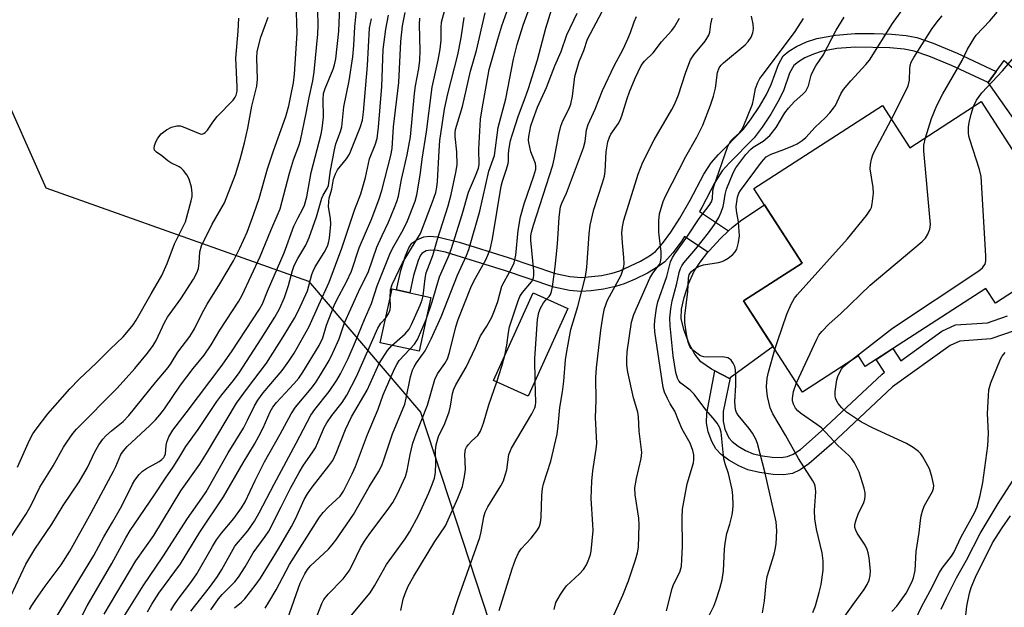
# Model space of a CAD drawing. Units: inches. Extents: x 1219766 to 1225766, y 517457 to 521458.
# Drawn here: x 1221963 to 1222205, y 518250 to 518394 of the extents above; entities that cross this region are included whole.
import ezdxf

# ---------------------------------------------------------------- set-up
doc = ezdxf.new("R2010")
doc.units = ezdxf.units.IN
doc.header["$MEASUREMENT"] = 0
for name, color, linetype in [('BLDG-Footprint', 5, 'Continuous'), ('CULTRL-Pad', 6, 'Continuous'), ('NTRL-Trees', 3, 'Continuous'), ('TRANS-Driveway', 251, 'Continuous'), ('TRANS-Non Street Sidewalk', 7, 'Continuous'), ('Undefined', 1, 'Continuous')]:
    doc.layers.add(name, color=color, linetype=linetype)

msp = doc.modelspace()

# ---------------------------------------------------------------- linework, layer by layer
at = {"layer": 'BLDG-Footprint'}
for points, elevation in [([(1222199.27, 518374.15), (1222222.89, 518337.66), (1222202.78, 518324.65), (1222200.42, 518328.29), (1222170.78, 518309.1), (1222169.09, 518311.71), (1222155.34, 518302.81), (1222140.85, 518325.19), (1222155.25, 518334.51), (1222143.41, 518352.8), (1222174.98, 518373.24), (1222181.73, 518362.8)], 293.56), ([(1222063.98, 518326.06), (1222061.09, 518312.82), (1222051.54, 518314.91), (1222054.43, 518328.14), (1222055.56, 518327.9), (1222058.81, 518327.19)], 264.04), ([(1222097.66, 518323.35), (1222087.88, 518301.81), (1222079.37, 518305.67), (1222089.14, 518327.22)], 276.07)]:
    msp.add_lwpolyline(points, close=True, dxfattribs=dict(at, elevation=elevation))
at = {"layer": 'CULTRL-Pad'}
msp.add_lwpolyline([(1222137.57, 518306.29), (1222137.39, 518306.16), (1222133.82, 518308.02), (1222132.97, 518308.46), (1222130.38, 518310.26), (1222128.88, 518312.13), (1222127.5, 518314.68), (1222126.15, 518318.16), (1222125.53, 518320.9), (1222125.59, 518323.14), (1222126.23, 518326.08), (1222127.35, 518329.41), (1222128.73, 518332.5), (1222130.16, 518334.75), (1222132.09, 518337.14), (1222132.41, 518337.53), (1222135.2, 518340.52), (1222137.16, 518342.38), (1222138.11, 518343.29), (1222140.46, 518345.09), (1222145.99, 518348.82), (1222155.25, 518334.51), (1222140.85, 518325.19), (1222148.1, 518314)], close=True, dxfattribs=at)
at = {"layer": 'NTRL-Trees'}
msp.add_polyline3d([(1221957.54, 518379.38, 0), (1221969.34, 518352.99, 0), (1222033.92, 518330.07, 0), (1222061.43, 518297.9, 0), (1222073.39, 518261.45, 0), (1222083.23, 518231.46, 0), (1222079.06, 518193.27, 0), (1222044.34, 518187.02, 0), (1222008.92, 518200.91, 0), (1221958.23, 518196.74, 0)], dxfattribs=at)
at = {"layer": 'TRANS-Driveway'}
msp.add_lwpolyline([(1222212.9, 518361.97), (1222200.96, 518378.85), (1222202.96, 518381.59), (1222204.89, 518384.23), (1222213.93, 518376.43)], dxfattribs=at)
at = {"layer": 'TRANS-Non Street Sidewalk'}
msp.add_lwpolyline([(1222202.96, 518381.59), (1222200.96, 518378.85), (1222191.98, 518383), (1222186.42, 518385.34), (1222182.75, 518386.59), (1222180.36, 518387.05), (1222176.82, 518387.41), (1222168.38, 518387.57), (1222163.8, 518387.18), (1222159.89, 518386.47), (1222158.03, 518385.84), (1222155.95, 518384.89), (1222154.38, 518383.96), (1222153.22, 518383), (1222152.17, 518381.12), (1222150.63, 518376.82), (1222149.3, 518374.09), (1222147.55, 518371.09), (1222145.42, 518367.88), (1222143.42, 518365.25), (1222137.36, 518359.15), (1222135.57, 518357.13), (1222133.78, 518354.3), (1222130.56, 518348.17), (1222129.99, 518347.19), (1222137.16, 518342.38), (1222135.2, 518340.52), (1222132.41, 518337.53), (1222132.09, 518337.14), (1222126.3, 518341.01), (1222125.49, 518339.75), (1222123.45, 518336.98), (1222121.48, 518334.84), (1222119.76, 518333.54), (1222117.24, 518332.04), (1222114.2, 518330.51), (1222111.52, 518329.37), (1222109.34, 518328.71), (1222106.41, 518328.11), (1222103.42, 518327.7), (1222100.82, 518327.53), (1222098.04, 518327.77), (1222094.23, 518328.62), (1222082.08, 518332.65), (1222070.2, 518336.34), (1222067.54, 518337.14), (1222065.5, 518337.57), (1222063.92, 518337.66), (1222062.86, 518337.47), (1222061.81, 518336.91), (1222061.43, 518336.4), (1222060.88, 518335.09), (1222059.73, 518331.46), (1222058.81, 518327.18), (1222055.56, 518327.9), (1222056.59, 518332.67), (1222057.74, 518336.27), (1222058.59, 518338.25), (1222059.32, 518339.37), (1222060.54, 518340.2), (1222062.27, 518340.93), (1222063.64, 518341.08), (1222065.59, 518340.91), (1222070.95, 518339.6), (1222083.02, 518335.85), (1222094.65, 518331.97), (1222098.17, 518331.18), (1222100.99, 518330.94), (1222105.93, 518331.46), (1222108.51, 518331.99), (1222110.41, 518332.57), (1222115.49, 518334.95), (1222117.7, 518336.27), (1222119.17, 518337.38), (1222120.95, 518339.28), (1222123.01, 518342.06), (1222125.2, 518345.51), (1222127.72, 518349.93), (1222131.09, 518356.34), (1222132.87, 518359.14), (1222134.68, 518361.17), (1222140.78, 518367.32), (1222142.58, 518369.69), (1222144.73, 518372.92), (1222146.48, 518375.94), (1222147.66, 518378.36), (1222149.43, 518383.27), (1222150.61, 518385.4), (1222151.99, 518386.58), (1222153.88, 518387.71), (1222156.34, 518388.85), (1222158.87, 518389.7), (1222163.42, 518390.5), (1222168.27, 518390.92), (1222172.92, 518390.93), (1222177.3, 518390.74), (1222180.83, 518390.39), (1222183.48, 518389.88), (1222187.43, 518388.54), (1222193.32, 518386.05)], close=True, dxfattribs=at)
msp.add_lwpolyline([(1222207.63, 518317.93), (1222201.6, 518315.86), (1222193.99, 518315.35), (1222191.63, 518314.26), (1222177.47, 518304.13), (1222162.58, 518290.13), (1222156.86, 518285.15), (1222154.78, 518283.74), (1222152.84, 518282.84), (1222150.75, 518282.52), (1222148.15, 518282.58), (1222144.75, 518283.04), (1222141.88, 518283.72), (1222139.66, 518284.66), (1222137.24, 518286.07), (1222135.37, 518287.47), (1222134.03, 518288.87), (1222133.05, 518290.7), (1222132.15, 518293.05), (1222131.74, 518295.23), (1222131.81, 518297.62), (1222133.82, 518308.02), (1222137.39, 518306.16), (1222137.57, 518306.29), (1222135.86, 518298.01), (1222135.82, 518295.64), (1222136.26, 518293.7), (1222137.21, 518291.59), (1222138.04, 518290.65), (1222139.55, 518289.49), (1222141.29, 518288.46), (1222143.22, 518287.64), (1222145.51, 518287.11), (1222147.86, 518286.8), (1222150.1, 518286.74), (1222151.64, 518286.97), (1222153.04, 518287.57), (1222154.83, 518288.73), (1222159.96, 518293.19), (1222174.91, 518307.24), (1222175.48, 518307.66), (1222173.43, 518310.82), (1222177.54, 518313.48), (1222179.47, 518310.5), (1222189.6, 518317.75), (1222192.97, 518319.31), (1222200.8, 518319.83), (1222205.73, 518321.52)], dxfattribs=at)
at = {"layer": 'Undefined'}
for points, elevation in [([(1221970.34, 518244.93), (1221981.15, 518262.69), (1221983.58, 518267.22), (1221985.74, 518270.83), (1221988.02, 518274.88), (1221990.64, 518280.2), (1221991.2, 518281.19), (1221992.26, 518282.58), (1221993.09, 518283.38), (1221994.08, 518284.01), (1221997.19, 518285.73), (1221997.84, 518286.22), (1221998.3, 518286.72), (1221998.53, 518287.1), (1221998.71, 518287.64), (1221998.89, 518289.67), (1221999.04, 518290.51), (1221999.57, 518291.78), (1222000.51, 518293.49), (1222003.85, 518297.74), (1222012.65, 518309.42), (1222015.1, 518312.91), (1222021.85, 518323.14), (1222022.55, 518324.49), (1222023.84, 518327.63), (1222027.93, 518337.01), (1222030.32, 518343.56), (1222031.34, 518345.67), (1222032.43, 518347.69), (1222032.88, 518348.7), (1222033.5, 518350.77), (1222034.57, 518356.72), (1222036.99, 518366.2), (1222037.26, 518367.56), (1222037.61, 518370.32), (1222037.51, 518374.66), (1222037.61, 518376.14), (1222038.02, 518377.42), (1222039.96, 518382.11), (1222040.31, 518383.23), (1222040.62, 518384.64), (1222041.33, 518391.48), (1222041.74, 518401.59)], 248), ([(1222062.79, 518320.6), (1222064.3, 518324.97), (1222066.14, 518331.12), (1222068.35, 518336.11), (1222069, 518337.86), (1222071.66, 518346.43), (1222073.26, 518351.91), (1222074.98, 518355.9), (1222075.66, 518357.83), (1222075.82, 518358.75), (1222075.76, 518362.47), (1222076.21, 518369.84), (1222076.58, 518372.38), (1222078.3, 518382.03), (1222080.43, 518389.52), (1222081.46, 518392.81), (1222085.1, 518403.15)], 266), ([(1221960.73, 518252.71), (1221964.38, 518260.5), (1221966.66, 518264.23), (1221970.83, 518270.36), (1221973.59, 518274.97), (1221977.53, 518280.74), (1221979.54, 518284.26), (1221981.37, 518288.14), (1221982.36, 518289.84), (1221983.31, 518291.21), (1221984.11, 518292.07), (1221985.43, 518293.26), (1221988.31, 518295.55), (1221989.75, 518297.06), (1221996.26, 518305.14), (1221999.39, 518308.84), (1222000.16, 518309.94), (1222001.79, 518312.58), (1222004.73, 518316.47), (1222005.89, 518318.34), (1222007.76, 518322.16), (1222008.97, 518324.37), (1222012.12, 518329.36), (1222015.47, 518335.02), (1222017.02, 518338.13), (1222018.8, 518342.13), (1222020.46, 518346.59), (1222021.77, 518350.38), (1222023.85, 518357.65), (1222025.26, 518362.07), (1222028.31, 518370.47), (1222029.05, 518373.09), (1222029.58, 518375.55), (1222030.18, 518378.81), (1222030.47, 518380.91), (1222031.1, 518391), (1222030.9, 518398.54)], 244), ([(1221965.33, 518249.38), (1221965.89, 518250.41), (1221966.84, 518251.84), (1221969.15, 518255.12), (1221973.09, 518260.38), (1221975.21, 518263.69), (1221980.49, 518273.12), (1221985.98, 518283.35), (1221986.56, 518284.55), (1221987.73, 518287.44), (1221988.39, 518288.39), (1221989.36, 518289.48), (1221994.9, 518294.63), (1221996.29, 518296), (1221997.33, 518297.18), (1221998.49, 518298.72), (1222002.44, 518304.47), (1222005.55, 518308.57), (1222008.21, 518311.88), (1222009.95, 518314.38), (1222012.14, 518318.02), (1222016.78, 518325.16), (1222017.61, 518326.62), (1222022.03, 518336.1), (1222024.61, 518342.51), (1222026.93, 518347.81), (1222029.21, 518356.58), (1222030.23, 518359.82), (1222031.52, 518363.26), (1222031.94, 518364.64), (1222033.35, 518371.35), (1222034.07, 518375.2), (1222034.99, 518379.25), (1222035.3, 518381.44), (1222036.18, 518390.71), (1222036.27, 518392.94), (1222036.17, 518396.36)], 246), ([(1221974.73, 518241.01), (1221979.5, 518250.34), (1221985.54, 518260.72), (1221988.97, 518266.99), (1221990.05, 518268.8), (1221996.08, 518277.56), (1221998.73, 518281.63), (1222000.65, 518284.39), (1222002.04, 518286.57), (1222003.74, 518289.45), (1222006.79, 518293.6), (1222011.38, 518300.53), (1222012.56, 518302.11), (1222015.46, 518305.65), (1222016.84, 518307.55), (1222022.29, 518315.85), (1222025.61, 518321.17), (1222026.75, 518323.22), (1222028.02, 518326.02), (1222028.99, 518328.98), (1222029.97, 518332.68), (1222030.39, 518333.93), (1222031.28, 518335.64), (1222033.28, 518338.91), (1222034.07, 518340.74), (1222035.86, 518345.87), (1222037.15, 518350.42), (1222037.48, 518351.15), (1222038.46, 518352.84), (1222038.78, 518353.59), (1222039.28, 518357.21), (1222040.25, 518362.29), (1222040.64, 518363.8), (1222041.77, 518366.84), (1222042.07, 518367.99), (1222042.56, 518372.88), (1222043.89, 518379.25), (1222044.79, 518385.16), (1222045.05, 518387.92), (1222045.26, 518392.49), (1222045.72, 518396.66)], 250), ([(1222082.13, 518311.77), (1222082.68, 518314.3), (1222083.04, 518317.44), (1222083.3, 518318.86), (1222085.42, 518325.21), (1222085.89, 518326.28), (1222086.5, 518327.28), (1222088.72, 518329.92), (1222089.22, 518330.83), (1222089.32, 518331.65), (1222089.3, 518332.51), (1222088.56, 518340.15), (1222088.56, 518341.17), (1222088.69, 518342.11), (1222089.17, 518343.83), (1222093.96, 518358.53), (1222094.31, 518360.05), (1222095.42, 518366.11), (1222095.9, 518368.13), (1222096.42, 518369.44), (1222097.89, 518372.29), (1222098.35, 518373.52), (1222098.77, 518375.53), (1222099.39, 518380.29), (1222100.47, 518384.01), (1222101.6, 518386.7), (1222102.52, 518389.53), (1222106.06, 518396.26)], 274), ([(1222145.47, 518248.58), (1222145.96, 518251.53), (1222146.42, 518255.86), (1222146.68, 518257.48), (1222148.38, 518263), (1222148.65, 518264.11), (1222148.84, 518265.53), (1222149.05, 518268.69), (1222148.83, 518270.91), (1222146.2, 518282.89), (1222144.3, 518290.2), (1222143.88, 518291.25), (1222143.07, 518292.73), (1222142.23, 518293.86), (1222139.53, 518297.11), (1222139.1, 518297.8), (1222138.85, 518298.53), (1222138.72, 518300.39), (1222138.92, 518304.49), (1222138.94, 518306.83), (1222138.87, 518308.28), (1222138.67, 518309.11), (1222138.3, 518309.9), (1222137.81, 518310.62), (1222137.43, 518311.01), (1222136.99, 518311.26), (1222135.67, 518311.45), (1222131.91, 518311.39), (1222131.05, 518311.46), (1222130.51, 518311.62), (1222130, 518311.88), (1222128.35, 518313.1), (1222127.95, 518313.51), (1222127.64, 518313.98), (1222127.23, 518315.05), (1222126.8, 518317.05), (1222126.41, 518319.94), (1222126.43, 518321.63), (1222127.16, 518327.41), (1222127.33, 518330.78), (1222127.49, 518331.57), (1222127.72, 518332.04), (1222128.05, 518332.44), (1222128.65, 518332.96), (1222129.33, 518333.41), (1222130.05, 518333.75), (1222131.04, 518334.03), (1222134.72, 518334.63), (1222135.58, 518334.86), (1222136.1, 518335.09), (1222137.07, 518335.72), (1222138.2, 518336.64), (1222138.78, 518337.27), (1222139.16, 518337.95), (1222139.64, 518339.54), (1222139.83, 518341.22), (1222139.6, 518344.62), (1222139.11, 518347.32), (1222139.05, 518348.43), (1222139.39, 518350.71), (1222139.72, 518351.63), (1222140.09, 518352.32), (1222145.25, 518359.28), (1222146.43, 518360.59), (1222147.6, 518361.25), (1222150.77, 518362.4), (1222152.94, 518363.29), (1222153.99, 518363.82), (1222155.25, 518364.59), (1222156.14, 518365.33), (1222158.48, 518367.87), (1222160.93, 518370.2), (1222162.06, 518371.44), (1222162.95, 518372.51), (1222163.41, 518373.22), (1222164.75, 518376.04), (1222165.42, 518377.12), (1222167.25, 518379.25), (1222170.92, 518383.3), (1222171.77, 518384.36), (1222177.46, 518393.32), (1222179.79, 518396.58)], 288), ([(1221960.61, 518267.02), (1221964.44, 518272.75), (1221965.71, 518275.07), (1221967.83, 518279.43), (1221971.14, 518284.73), (1221973.69, 518289.28), (1221974.46, 518290.5), (1221975.99, 518292.6), (1221976.9, 518293.7), (1221986.85, 518303.81), (1221991.21, 518308.64), (1221994.29, 518312.33), (1221995.68, 518314.27), (1221996.46, 518315.52), (1221998.51, 518319.94), (1221999.2, 518321.21), (1222002.49, 518325.73), (1222005.66, 518330.54), (1222006.46, 518332.11), (1222006.82, 518333.19), (1222007.06, 518334.53), (1222007.2, 518337.24), (1222007.59, 518338.77), (1222010.25, 518344.03), (1222013.24, 518349.3), (1222015.94, 518356.26), (1222017.14, 518360.03), (1222018.17, 518364), (1222018.98, 518367.6), (1222019.93, 518373.04), (1222021.19, 518377.97), (1222021.37, 518379.65), (1222021.17, 518384.83), (1222021.3, 518386.43), (1222022.18, 518389.97), (1222023.98, 518394.92)], 242), ([(1221962.36, 518284.38), (1221965.28, 518290.98), (1221966.13, 518292.54), (1221966.96, 518293.74), (1221969.81, 518297.43), (1221975.19, 518303.62), (1221977.5, 518305.95), (1221981.81, 518310.03), (1221985.16, 518313.38), (1221988.3, 518316.37), (1221989.68, 518317.91), (1221990.78, 518319.3), (1221991.56, 518320.47), (1221995.21, 518326.95), (1221997.87, 518331.42), (1221999.13, 518334.36), (1222000.92, 518339.23), (1222003.63, 518344.66), (1222005.06, 518349.78), (1222005.27, 518350.87), (1222005.33, 518351.69), (1222005.12, 518353.15), (1222004.57, 518355.14), (1222004.03, 518356.14), (1222003.18, 518357.27), (1222002.58, 518357.85), (1222002.11, 518358.16), (1222000.03, 518359.16), (1221999.32, 518359.58), (1221997.83, 518360.81), (1221996.54, 518361.72), (1221996.06, 518362.23), (1221995.92, 518362.65), (1221996.02, 518363.39), (1221996.42, 518364.44), (1221996.82, 518365.21), (1221997.71, 518366.24), (1221999.03, 518367.24), (1222000.23, 518367.88), (1222001.54, 518368.19), (1222002.33, 518368.18), (1222003.12, 518367.97), (1222007.23, 518366.26), (1222007.7, 518366.19), (1222008.13, 518366.29), (1222008.51, 518366.56), (1222009.04, 518367.14), (1222010.37, 518369.15), (1222011.48, 518370.54), (1222015.36, 518374.55), (1222015.85, 518375.25), (1222016.08, 518375.73), (1222016.33, 518376.71), (1222016.4, 518377.76), (1222016.08, 518383.08), (1222016.07, 518384.83), (1222016.6, 518391.43), (1222016.74, 518394.69)], 240), ([(1221983.68, 518248.26), (1221991.48, 518261.32), (1221995.85, 518267.6), (1222002.53, 518278.54), (1222007.16, 518285.14), (1222008.86, 518287.73), (1222016.23, 518300.08), (1222018.88, 518303.78), (1222023.61, 518309.93), (1222027.71, 518316.41), (1222030.46, 518320.96), (1222031.47, 518322.85), (1222033.65, 518327.68), (1222034.73, 518331.66), (1222035.02, 518332.5), (1222035.56, 518333.55), (1222037.76, 518337.08), (1222038.54, 518338.66), (1222038.83, 518339.48), (1222039.09, 518340.59), (1222039.35, 518344.04), (1222039.32, 518345.47), (1222038.85, 518348.3), (1222038.86, 518349.63), (1222039, 518350.43), (1222039.62, 518352.64), (1222040.08, 518355.1), (1222040.53, 518356.42), (1222041.05, 518357.42), (1222043.25, 518360.11), (1222043.97, 518361.29), (1222046.64, 518367.81), (1222047.16, 518369.62), (1222047.4, 518371.59), (1222048.39, 518383.03), (1222048.91, 518392.22), (1222049.35, 518394.51)], 252), ([(1222044.08, 518247.5), (1222049.08, 518253.52), (1222050.1, 518255.19), (1222053.08, 518260.45), (1222057.66, 518266.79), (1222058.82, 518268.53), (1222061.04, 518272.68), (1222063.49, 518278.03), (1222064.34, 518280.1), (1222064.84, 518281.67), (1222065.1, 518283.06), (1222065.2, 518285.42), (1222065.1, 518288.47), (1222065.3, 518289.89), (1222065.86, 518291.86), (1222067.39, 518295.1), (1222068.5, 518297.97), (1222068.8, 518299.33), (1222069.29, 518302.43), (1222069.6, 518303.53), (1222070.1, 518304.57), (1222072.63, 518308.9), (1222074.97, 518313.73), (1222076.22, 518316.6), (1222077.74, 518319.01), (1222078.95, 518321.24), (1222079.64, 518322.85), (1222080.45, 518325.05), (1222081.46, 518328.8), (1222081.97, 518329.86), (1222083.84, 518333.17), (1222084.45, 518334.58), (1222084.83, 518336.45), (1222085.47, 518342.48), (1222086.03, 518345.83), (1222086.94, 518349.02), (1222089.33, 518355.9), (1222089.77, 518357.54), (1222089.81, 518358.21), (1222089.69, 518358.94), (1222088.57, 518361.8), (1222088.05, 518364.1), (1222088, 518364.68), (1222088.07, 518365.55), (1222088.59, 518368.18), (1222089.11, 518369.83), (1222090.2, 518372.77), (1222092.4, 518377.6), (1222094.45, 518382.95), (1222096.01, 518386.46), (1222097.41, 518390.59), (1222099.97, 518395.9)], 272), ([(1222053.95, 518325.96), (1222054.08, 518327.95), (1222054.46, 518329.22), (1222057, 518334.57), (1222060.57, 518340.25), (1222061.41, 518341.73), (1222064.42, 518349.56), (1222065.17, 518351.83), (1222065.43, 518353.16), (1222065.6, 518354.53), (1222066, 518362.05), (1222066.21, 518364.64), (1222067.35, 518372.29), (1222068.12, 518376.03), (1222070.57, 518385.69), (1222071.4, 518389.86), (1222072.18, 518394.82)], 262), ([(1222062.05, 518326.48), (1222062.54, 518330.7), (1222062.82, 518332.14), (1222064.45, 518336.37), (1222065.61, 518340.33), (1222068.26, 518348.59), (1222069, 518351.38), (1222070.13, 518356.71), (1222070.42, 518358.63), (1222070.4, 518361.82), (1222069.92, 518365.62), (1222069.94, 518366.44), (1222070.07, 518367.28), (1222071.75, 518372.99), (1222073.75, 518381.65), (1222075.17, 518386.74), (1222077.29, 518395.99)], 264), ([(1222092.49, 518325.7), (1222093.08, 518326.3), (1222093.39, 518326.75), (1222093.66, 518327.53), (1222093.86, 518328.65), (1222094.52, 518333.55), (1222095.05, 518338.31), (1222095.23, 518340.4), (1222095.48, 518345.78), (1222095.84, 518348.3), (1222096.18, 518349.24), (1222097.34, 518351.68), (1222101.49, 518362.81), (1222101.91, 518364.4), (1222102.27, 518367.22), (1222102.66, 518368.51), (1222104.35, 518372.28), (1222106.19, 518376.89), (1222109.08, 518382.92), (1222111.24, 518387.06), (1222112.42, 518389.58), (1222113.06, 518391.13), (1222113.97, 518393.78), (1222114.5, 518395.04)], 276), ([(1222108.64, 518247.31), (1222111.19, 518252.91), (1222112.6, 518256.41), (1222114.31, 518261.58), (1222114.79, 518263.3), (1222115.05, 518264.71), (1222115.21, 518270.16), (1222115.12, 518271.86), (1222114.22, 518277.53), (1222114.12, 518279.26), (1222114.55, 518281.58), (1222115.69, 518286.51), (1222115.85, 518287.94), (1222115.18, 518293.21), (1222115.01, 518296.75), (1222114.88, 518297.91), (1222113.82, 518301.39), (1222112.42, 518307.7), (1222112.13, 518309.43), (1222112.12, 518310.9), (1222112.24, 518312.66), (1222113.28, 518320.01), (1222113.89, 518321.89), (1222117.81, 518330.78), (1222118.54, 518332.03), (1222120.1, 518334.08), (1222120.39, 518334.76), (1222120.58, 518335.86), (1222120.62, 518337.28), (1222120.02, 518342.09), (1222119.98, 518344.9), (1222120.17, 518346.59), (1222121.08, 518349.63), (1222121.7, 518350.97), (1222126.69, 518360.71), (1222129.36, 518365.41), (1222130.82, 518368.34), (1222132.72, 518373.29), (1222133.43, 518375.51), (1222133.92, 518377.47), (1222134.42, 518381.29), (1222134.87, 518382.47), (1222135.32, 518383.09), (1222135.89, 518383.65), (1222141.27, 518388.08), (1222142.02, 518388.9), (1222142.72, 518390.03), (1222143.09, 518391.02), (1222143.31, 518392.04), (1222143.25, 518393.18), (1222142.79, 518395.12)], 282), ([(1222121.89, 518249.11), (1222123.27, 518254.58), (1222123.66, 518255.55), (1222125.18, 518258.56), (1222125.56, 518260.07), (1222125.71, 518261.71), (1222125.83, 518264.88), (1222125.73, 518272.01), (1222125.85, 518274.02), (1222126.95, 518280.23), (1222128.52, 518285.46), (1222128.62, 518286.28), (1222128.59, 518287.38), (1222128.39, 518288.46), (1222127.71, 518290.27), (1222125.77, 518293.74), (1222124.85, 518295.79), (1222123.96, 518298.08), (1222122.84, 518299.92), (1222122.16, 518301.2), (1222121.41, 518302.79), (1222121.06, 518303.9), (1222119, 518317.64), (1222118.95, 518319.07), (1222119.03, 518320.47), (1222119.41, 518323.39), (1222119.77, 518324.99), (1222121.96, 518331.21), (1222122.92, 518334.77), (1222123.35, 518335.83), (1222123.95, 518336.78), (1222127.1, 518341.1), (1222129.91, 518345.44), (1222132.39, 518348.65), (1222132.98, 518349.58), (1222133.19, 518350.35), (1222133.3, 518352.15), (1222133.56, 518353.28), (1222136.93, 518363.01), (1222137.28, 518363.8), (1222137.74, 518364.49), (1222138.29, 518365.09), (1222139.89, 518366.53), (1222140.37, 518367.14), (1222140.79, 518367.89), (1222143.03, 518373.55), (1222143.31, 518374.67), (1222143.76, 518377.38), (1222144.33, 518378.86), (1222144.88, 518379.82), (1222145.72, 518380.99), (1222153.5, 518391.36), (1222155.56, 518394.57)], 284), ([(1222132.02, 518247.12), (1222133.55, 518250.22), (1222134.07, 518251.55), (1222135.05, 518254.52), (1222135.6, 518256.67), (1222135.9, 518258.91), (1222136.18, 518264.24), (1222136.32, 518265.71), (1222136.74, 518268.03), (1222137.45, 518270.4), (1222138.02, 518272.68), (1222138.22, 518273.83), (1222138.27, 518275.01), (1222138.21, 518277.39), (1222138.08, 518278.86), (1222137.18, 518282.84), (1222136.35, 518285.16), (1222136, 518286.45), (1222135.33, 518292.96), (1222134.99, 518293.99), (1222134.35, 518295.15), (1222133.38, 518296.39), (1222131.57, 518298.46), (1222128.67, 518302.32), (1222127.74, 518303.32), (1222125.46, 518304.96), (1222124.96, 518305.55), (1222124.61, 518306.21), (1222124.22, 518307.59), (1222123.58, 518311.72), (1222122.81, 518319.06), (1222122.75, 518321.01), (1222122.97, 518323.29), (1222123.28, 518325.21), (1222124.43, 518329.44), (1222124.98, 518332.17), (1222125.31, 518333.14), (1222125.67, 518333.84), (1222126.16, 518334.53), (1222129.09, 518338), (1222132.24, 518341.92), (1222133.7, 518344), (1222134.74, 518345.73), (1222135.38, 518347.03), (1222135.83, 518348.38), (1222136.02, 518349.22), (1222136.31, 518351.31), (1222136.69, 518352.64), (1222138.26, 518356.64), (1222138.91, 518357.92), (1222141.38, 518361.14), (1222142.53, 518362.43), (1222143.18, 518362.93), (1222145.69, 518364.44), (1222147.29, 518365.87), (1222148.89, 518367.82), (1222151.03, 518371.38), (1222151.88, 518372.57), (1222153.25, 518374.08), (1222155.41, 518375.95), (1222156.18, 518376.75), (1222156.83, 518378.01), (1222157.5, 518380.62), (1222158.07, 518381.92), (1222158.65, 518382.92), (1222160.42, 518385.59), (1222163.64, 518391.7), (1222165.61, 518394.89)], 286), ([(1222177.19, 518369.81), (1222179.28, 518373.82), (1222181.28, 518378.02), (1222181.61, 518379.41), (1222181.7, 518382.23), (1222181.79, 518383.05), (1222182.04, 518383.83), (1222182.67, 518385.01), (1222187.23, 518392.09), (1222188.74, 518394.15), (1222189.67, 518395.24)], 290), ([(1222185.58, 518365.29), (1222187.01, 518370.02), (1222188.34, 518373.18), (1222189.8, 518376.06), (1222194.57, 518384.26), (1222195.94, 518387.03), (1222196.78, 518388.55), (1222197.55, 518389.78), (1222198.07, 518390.46), (1222201.36, 518394.02), (1222203.16, 518396.14)], 292), ([(1222197.39, 518372.94), (1222198.15, 518374.48), (1222199.42, 518376.29), (1222204.5, 518381.71), (1222208.58, 518386.58), (1222209.75, 518388.45), (1222213.49, 518395.92)], 294), ([(1222166.38, 518309.95), (1222177.5, 518318.5), (1222198.65, 518332.63), (1222199.58, 518333.36), (1222199.94, 518333.78), (1222200.21, 518334.27), (1222200.4, 518335.08), (1222200.41, 518336.24), (1222199.24, 518355.8), (1222198.86, 518357.52), (1222196.45, 518364.84), (1222196.23, 518365.7), (1222196.12, 518366.53), (1222196.13, 518367.91), (1222196.27, 518369.02), (1222196.79, 518371.05), (1222197.39, 518372.94)], 294), ([(1222148.56, 518313.27), (1222149.16, 518315.21), (1222151.49, 518321.98), (1222152.52, 518324.39), (1222153.35, 518325.9), (1222153.99, 518326.7), (1222166.42, 518340.47), (1222171.05, 518346.22), (1222172.05, 518347.65), (1222172.28, 518348.18), (1222172.49, 518349.02), (1222172.82, 518351.65), (1222172.71, 518353.08), (1222171.98, 518357.64), (1222172.02, 518358.73), (1222172.26, 518360.06), (1222172.51, 518360.85), (1222172.87, 518361.66), (1222177.19, 518369.81)], 290), ([(1222153.87, 518305.08), (1222158.84, 518315.8), (1222159.39, 518316.82), (1222160.09, 518317.72), (1222161.92, 518319.56), (1222164.68, 518322.04), (1222172.01, 518329.06), (1222184.72, 518339.82), (1222185.56, 518340.64), (1222186.18, 518341.57), (1222186.67, 518342.86), (1222186.77, 518343.98), (1222185.16, 518362.05), (1222185.17, 518363.47), (1222185.58, 518365.29)], 292), ([(1222054.38, 518314.28), (1222057.68, 518317.15), (1222058.63, 518318.24), (1222059.23, 518319.38), (1222061.37, 518324.17), (1222061.83, 518325.46), (1222062.05, 518326.48)], 264), ([(1222052.88, 518321.04), (1222053.6, 518322.04), (1222053.94, 518323), (1222054.04, 518323.83), (1222053.95, 518325.96)], 262), ([(1222089.6, 518305.6), (1222089.52, 518311.08), (1222090.17, 518320.66), (1222090.55, 518322.33), (1222090.97, 518323.42), (1222091.68, 518324.71), (1222092.49, 518325.7)], 276), ([(1222058.77, 518313.33), (1222059.92, 518314.59), (1222060.69, 518315.75), (1222062.79, 518320.6)], 266), ([(1222080.18, 518305.3), (1222081.46, 518309.17), (1222082.13, 518311.77)], 274), ([(1222157.84, 518248.64), (1222158.51, 518250.28), (1222159.45, 518253.59), (1222159.89, 518255.57), (1222160.39, 518259.1), (1222160.4, 518261.36), (1222160.15, 518263.32), (1222158.77, 518269.12), (1222158.37, 518271.69), (1222158.25, 518273.73), (1222158.59, 518278.29), (1222158.57, 518279.13), (1222158.46, 518279.7), (1222158.28, 518280.25), (1222157.9, 518280.99), (1222154.33, 518286.5), (1222151.16, 518292.24), (1222148.02, 518297.47), (1222147.42, 518298.96), (1222146.72, 518301.74), (1222146.54, 518303.11), (1222146.49, 518304.2), (1222146.69, 518306.25), (1222147.01, 518307.69), (1222148.56, 518313.27)], 290), ([(1222183.19, 518247.07), (1222184.6, 518250.03), (1222186.74, 518253.95), (1222189, 518258.46), (1222189.71, 518259.52), (1222192, 518262.49), (1222192.58, 518263.41), (1222194.37, 518267.22), (1222197.63, 518273.17), (1222198.28, 518274.59), (1222199.05, 518277.43), (1222199.67, 518280.56), (1222200.9, 518289.63), (1222201.1, 518292.68), (1222200.84, 518297.51), (1222201.03, 518301.91), (1222201.17, 518303.36), (1222201.67, 518305.06), (1222204.01, 518310.9), (1222204.44, 518311.66), (1222205.12, 518312.57)], 296), ([(1222177.26, 518248.89), (1222178.56, 518250.24), (1222180.86, 518253.44), (1222182.25, 518256.08), (1222182.64, 518257.2), (1222183, 518258.95), (1222183.32, 518263.61), (1222184.03, 518268.34), (1222184.34, 518271.29), (1222184.54, 518272.45), (1222184.92, 518273.85), (1222185.34, 518274.94), (1222187.32, 518278.39), (1222187.56, 518279.11), (1222187.6, 518279.87), (1222187.16, 518282.07), (1222186.55, 518283.94), (1222184.91, 518286.94), (1222184.43, 518287.63), (1222183.86, 518288.22), (1222182.55, 518289.21), (1222180.87, 518290.2), (1222172.75, 518293.93), (1222169.87, 518295.41), (1222167.37, 518297.04), (1222166.19, 518297.9), (1222164.99, 518298.97), (1222164.13, 518300.01), (1222163.59, 518300.94), (1222163.42, 518301.43), (1222163.36, 518301.92), (1222163.4, 518302.98), (1222163.76, 518305.79), (1222164.12, 518306.88), (1222164.92, 518308.44), (1222165.44, 518309.12), (1222166.38, 518309.95)], 294), ([(1222163.48, 518244.58), (1222167.78, 518250.62), (1222170.53, 518254.28), (1222171.26, 518255.55), (1222171.71, 518256.61), (1222171.98, 518257.72), (1222172.08, 518258.86), (1222171.69, 518262.13), (1222171.49, 518263.3), (1222171.25, 518264.15), (1222170.72, 518265.19), (1222168.76, 518268.17), (1222168.41, 518268.89), (1222168.23, 518269.58), (1222168.24, 518270.26), (1222168.52, 518271.39), (1222169.04, 518272.78), (1222170.4, 518275.71), (1222170.64, 518276.5), (1222170.74, 518277.27), (1222170.73, 518278.04), (1222170.51, 518279.19), (1222169.28, 518283.16), (1222168.16, 518285.44), (1222167.5, 518286.39), (1222166.76, 518287.24), (1222164.06, 518289.67), (1222159.98, 518294), (1222158.89, 518294.86), (1222154.88, 518297.59), (1222154.21, 518298.17), (1222153.65, 518298.83), (1222153.11, 518299.84), (1222152.91, 518300.67), (1222152.87, 518301.25), (1222153.16, 518302.95), (1222153.87, 518305.08)], 292), ([(1222189.43, 518249.5), (1222190.7, 518252.23), (1222193.22, 518257.15), (1222195.66, 518261.5), (1222199.05, 518268.03), (1222203.43, 518275.41), (1222206.96, 518280.92)], 298), ([(1222206.27, 518184.27), (1222203.16, 518191.63), (1222202.49, 518193.5), (1222202.1, 518194.86), (1222201.63, 518197.72), (1222201.29, 518201.05), (1222200.07, 518206.08), (1222198.76, 518212.54), (1222198.36, 518213.94), (1222197.11, 518217.21), (1222196.67, 518218.59), (1222195.79, 518221.98), (1222195.45, 518223.96), (1222195.24, 518227.37), (1222195.25, 518235.87), (1222195.13, 518243.48), (1222195.28, 518245.78), (1222195.75, 518250.19), (1222196.36, 518253.39), (1222196.77, 518254.77), (1222197.84, 518257.34), (1222202.07, 518265.77), (1222204.41, 518269.5), (1222206.47, 518272.41)], 300)]:
    msp.add_lwpolyline(points, dxfattribs=dict(at, elevation=elevation))
for points in [[(1222005, 518249, 260), (1222009.53, 518254.78, 260), (1222011.54, 518257.48, 260), (1222012.61, 518259.22, 260), (1222014.93, 518263.52, 260), (1222015.81, 518264.97, 260), (1222018.97, 518268.72, 260), (1222020.65, 518271.08, 260), (1222021.79, 518273.11, 260), (1222025.43, 518280.18, 260), (1222030.89, 518290.26, 260), (1222034.45, 518297.1, 260), (1222035.42, 518298.53, 260), (1222038.96, 518302.92, 260), (1222040.89, 518305.77, 260), (1222041.77, 518307.3, 260), (1222043.61, 518311.07, 260), (1222045.49, 518315.2, 260), (1222047.65, 518320.6, 260), (1222049.37, 518324.57, 260), (1222050.79, 518328.92, 260), (1222053.87, 518336.72, 260), (1222054.55, 518338.06, 260), (1222057.19, 518342.64, 260), (1222058.25, 518344.91, 260), (1222060.08, 518349.73, 260), (1222060.52, 518351.26, 260), (1222060.81, 518352.66, 260), (1222061.44, 518356.68, 260), (1222061.85, 518360.04, 260), (1222062.92, 518366.76, 260), (1222064.3, 518377.72, 260), (1222065.79, 518384.32, 260), (1222066.27, 518387.05, 260), (1222066.51, 518389.25, 260), (1222066.49, 518392.38, 260), (1222066.63, 518393.71, 260), (1222069.82, 518405.35, 260)], [(1222028.82, 518247.3, 268), (1222031.88, 518255.89, 268), (1222032.96, 518258.2, 268), (1222033.68, 518259.26, 268), (1222034.41, 518260.1, 268), (1222038.82, 518264.22, 268), (1222039.75, 518265.27, 268), (1222040.63, 518266.44, 268), (1222044.97, 518272.76, 268), (1222048.83, 518279.51, 268), (1222051.1, 518283.19, 268), (1222051.92, 518284.79, 268), (1222052.52, 518286.42, 268), (1222054.53, 518292.57, 268), (1222057.58, 518299.87, 268), (1222057.94, 518301.29, 268), (1222058.96, 518306.53, 268), (1222059.48, 518308.22, 268), (1222059.84, 518309.03, 268), (1222060.41, 518309.99, 268), (1222062.58, 518312.93, 268), (1222064.09, 518315.91, 268), (1222066.5, 518321.27, 268), (1222070.5, 518331.49, 268), (1222072.78, 518336.38, 268), (1222073.33, 518337.8, 268), (1222075.99, 518347.24, 268), (1222078.27, 518357.07, 268), (1222079.63, 518360.93, 268), (1222080.56, 518367.84, 268), (1222082.4, 518374.81, 268), (1222084.28, 518384.58, 268), (1222085.16, 518388.22, 268), (1222086.65, 518392.92, 268), (1222090.06, 518402.22, 268)], [(1222035.58, 518246.86, 270), (1222037.19, 518250.85, 270), (1222037.7, 518251.85, 270), (1222038.72, 518253.19, 270), (1222042.38, 518256.95, 270), (1222043.91, 518258.92, 270), (1222044.74, 518260.43, 270), (1222046.69, 518264.53, 270), (1222047.67, 518266.2, 270), (1222048.8, 518267.83, 270), (1222053.68, 518274.27, 270), (1222054.64, 518275.7, 270), (1222055.75, 518277.78, 270), (1222057.77, 518282.09, 270), (1222058.19, 518283.51, 270), (1222058.89, 518287.49, 270), (1222059.54, 518290.24, 270), (1222060.33, 518292.59, 270), (1222063.18, 518299.57, 270), (1222064.94, 518305.9, 270), (1222065.59, 518307.33, 270), (1222067.41, 518309.8, 270), (1222068.04, 518310.95, 270), (1222068.55, 518312.54, 270), (1222070.08, 518318.83, 270), (1222070.7, 518320.64, 270), (1222073.99, 518328.87, 270), (1222074.97, 518330.79, 270), (1222077.56, 518335.44, 270), (1222078.59, 518337.87, 270), (1222079.15, 518340.45, 270), (1222081.25, 518353.38, 270), (1222081.57, 518354.65, 270), (1222082.58, 518357.59, 270), (1222082.97, 518358.98, 270), (1222083.06, 518359.54, 270), (1222083.06, 518361.16, 270), (1222083.16, 518362.27, 270), (1222083.58, 518364.58, 270), (1222083.93, 518365.95, 270), (1222085.52, 518370.76, 270), (1222087.19, 518375.07, 270), (1222087.99, 518377.36, 270), (1222090.18, 518384.39, 270), (1222092.22, 518392.24, 270), (1222094.42, 518399.38, 270)], [(1221988.78, 518248.02, 254), (1221993.25, 518255.24, 254), (1221998.1, 518262.35, 254), (1222004.14, 518271.76, 254), (1222007.71, 518276.77, 254), (1222008.71, 518278.3, 254), (1222014.19, 518287.87, 254), (1222017.92, 518293.98, 254), (1222018.94, 518295.92, 254), (1222020.61, 518299.43, 254), (1222021.42, 518300.84, 254), (1222022.75, 518302.61, 254), (1222027.46, 518308.13, 254), (1222029.1, 518310.38, 254), (1222030.37, 518312.37, 254), (1222034.06, 518318.91, 254), (1222036.43, 518324.22, 254), (1222039.02, 518329.78, 254), (1222042.06, 518338.2, 254), (1222045.21, 518347.48, 254), (1222046.8, 518351.53, 254), (1222047.94, 518355.48, 254), (1222048.89, 518360.14, 254), (1222050.31, 518363.55, 254), (1222050.8, 518365.11, 254), (1222051.14, 518367.85, 254), (1222051.92, 518377.85, 254), (1222052.23, 518386.96, 254), (1222052.87, 518391.92, 254), (1222053.6, 518395.43, 254)], [(1221994.31, 518248.81, 256), (1221995.41, 518250.75, 256), (1221997.14, 518253.4, 256), (1222002.45, 518260.62, 256), (1222007.21, 518268.38, 256), (1222013.04, 518277.06, 256), (1222017.81, 518285.44, 256), (1222020.59, 518289.99, 256), (1222021.72, 518292, 256), (1222022.79, 518294.03, 256), (1222024.48, 518297.95, 256), (1222025.11, 518299.11, 256), (1222026, 518300.22, 256), (1222030.26, 518304.8, 256), (1222031.5, 518306.25, 256), (1222032.51, 518307.74, 256), (1222036.53, 518314.23, 256), (1222037.44, 518316.13, 256), (1222038.35, 518319.22, 256), (1222040.22, 518324.06, 256), (1222040.9, 518325.49, 256), (1222043.24, 518329.87, 256), (1222044.48, 518332.48, 256), (1222046.36, 518338.23, 256), (1222049.46, 518345.46, 256), (1222051.31, 518350.28, 256), (1222051.92, 518352.32, 256), (1222054.15, 518360.92, 256), (1222054.43, 518362.65, 256), (1222054.77, 518367.98, 256), (1222056.08, 518378.89, 256), (1222056.56, 518388.93, 256), (1222056.97, 518392.74, 256), (1222057.7, 518396.02, 256)], [(1222000.06, 518249.18, 258), (1222000.77, 518250.38, 258), (1222001.86, 518251.98, 258), (1222004.97, 518256.06, 258), (1222006.46, 518258.19, 258), (1222010.27, 518264.9, 258), (1222011.32, 518266.54, 258), (1222012.54, 518268.16, 258), (1222015.58, 518271.75, 258), (1222017.44, 518274.34, 258), (1222018.29, 518275.88, 258), (1222020.75, 518281.08, 258), (1222023.08, 518285.68, 258), (1222026.92, 518292.45, 258), (1222029.62, 518297.45, 258), (1222030.74, 518299.09, 258), (1222034.55, 518303.7, 258), (1222035.58, 518305.05, 258), (1222036.86, 518307.01, 258), (1222038.94, 518310.6, 258), (1222039.86, 518312.42, 258), (1222041.42, 518315.85, 258), (1222042.78, 518319.78, 258), (1222044.27, 518323.27, 258), (1222046.18, 518327.47, 258), (1222048.63, 518332.41, 258), (1222050.69, 518338.43, 258), (1222051.97, 518341.3, 258), (1222053.54, 518344.53, 258), (1222055.08, 518348.12, 258), (1222055.64, 518349.64, 258), (1222056, 518350.94, 258), (1222056.78, 518355, 258), (1222058.17, 518361.11, 258), (1222058.96, 518365.54, 258), (1222059.95, 518376.18, 258), (1222060.22, 518378.02, 258), (1222061.02, 518382.28, 258), (1222061.24, 518384.31, 258), (1222061.31, 518386.62, 258), (1222061.15, 518393.08, 258), (1222061.25, 518394.66, 258)], [(1222080.78, 518249.19, 278), (1222083.97, 518259.39, 278), (1222084.79, 518261.71, 278), (1222085.55, 518263.29, 278), (1222086.16, 518264.27, 278), (1222088.67, 518266.92, 278), (1222090.07, 518268.69, 278), (1222090.58, 518269.66, 278), (1222090.92, 518270.7, 278), (1222091.12, 518272.11, 278), (1222091.22, 518277.43, 278), (1222091.39, 518279.16, 278), (1222091.66, 518280.24, 278), (1222093.47, 518285.82, 278), (1222095.04, 518292.49, 278), (1222095.3, 518294.53, 278), (1222095.66, 518299.04, 278), (1222096.33, 518302.83, 278), (1222096.7, 518305.49, 278), (1222097.09, 518310.73, 278), (1222097.39, 518312.74, 278), (1222098.42, 518318.18, 278), (1222100.08, 518323.85, 278), (1222102.03, 518331.23, 278), (1222102.32, 518333.4, 278), (1222102.88, 518341.7, 278), (1222103.14, 518343.83, 278), (1222104.04, 518347.62, 278), (1222106.19, 518354.17, 278), (1222106.64, 518355.84, 278), (1222106.79, 518357, 278), (1222107.1, 518361.82, 278), (1222107.49, 518364.32, 278), (1222107.87, 518365.41, 278), (1222108.25, 518366.16, 278), (1222110.02, 518368.69, 278), (1222110.52, 518369.57, 278), (1222110.94, 518370.67, 278), (1222112.26, 518374.91, 278), (1222112.84, 518376.53, 278), (1222114.22, 518379.95, 278), (1222115.68, 518383.05, 278), (1222116.49, 518384.1, 278), (1222118.6, 518386.13, 278), (1222120.71, 518388.81, 278), (1222123.18, 518391.6, 278), (1222123.86, 518392.56, 278), (1222125.07, 518394.63, 278)], [(1222094.33, 518249.42, 280), (1222094.74, 518251.11, 280), (1222095.85, 518253.1, 280), (1222096.64, 518254.3, 280), (1222097.36, 518255.2, 280), (1222100.55, 518258.16, 280), (1222101.5, 518259.21, 280), (1222102.27, 518260.38, 280), (1222102.84, 518261.76, 280), (1222103.2, 518262.9, 280), (1222103.38, 518263.77, 280), (1222103.86, 518268.81, 280), (1222103.82, 518270.3, 280), (1222103.37, 518276.65, 280), (1222103.51, 518280.91, 280), (1222103.78, 518283.43, 280), (1222104.63, 518288.75, 280), (1222104.79, 518290.23, 280), (1222104.48, 518296.56, 280), (1222104.62, 518300.7, 280), (1222104.56, 518306.43, 280), (1222104.7, 518308.74, 280), (1222105.77, 518318.03, 280), (1222106.34, 518321.72, 280), (1222106.69, 518323.38, 280), (1222107.44, 518325.37, 280), (1222110.73, 518331.51, 280), (1222111.12, 518332.53, 280), (1222111.4, 518333.58, 280), (1222111.48, 518334.41, 280), (1222111.45, 518335.83, 280), (1222111.07, 518339.43, 280), (1222110.95, 518341.94, 280), (1222111.06, 518343.36, 280), (1222111.44, 518345.06, 280), (1222114.92, 518356.34, 280), (1222116.06, 518359.28, 280), (1222118.88, 518364.81, 280), (1222123.19, 518372.2, 280), (1222123.86, 518373.47, 280), (1222124.84, 518375.84, 280), (1222126.57, 518381.15, 280), (1222127.37, 518383.39, 280), (1222127.84, 518384.46, 280), (1222128.62, 518385.67, 280), (1222131.39, 518389, 280), (1222132.34, 518390.47, 280), (1222132.59, 518391.23, 280), (1222132.82, 518393.21, 280), (1222133.13, 518394.65, 280)], [(1222009.92, 518249.36, 262), (1222011.74, 518252, 262), (1222012.69, 518253.08, 262), (1222015.76, 518256.22, 262), (1222016.69, 518257.37, 262), (1222018.36, 518259.86, 262), (1222020.32, 518263.36, 262), (1222023.24, 518267.33, 262), (1222024.11, 518268.66, 262), (1222027.2, 518274.6, 262), (1222029.47, 518279.2, 262), (1222031.59, 518283.05, 262), (1222032.63, 518284.82, 262), (1222034.82, 518287.9, 262), (1222035.58, 518289.12, 262), (1222036.23, 518290.46, 262), (1222037.79, 518294.11, 262), (1222038.37, 518295.24, 262), (1222039.63, 518297.08, 262), (1222042.18, 518300.24, 262), (1222043.3, 518302.05, 262), (1222045.69, 518306.67, 262), (1222050.95, 518318.47, 262), (1222051.72, 518319.71, 262), (1222052.88, 518321.04, 262)], [(1222015.67, 518249.78, 264), (1222017.44, 518251.21, 264), (1222018.22, 518251.99, 264), (1222021.06, 518255.64, 264), (1222022.09, 518257.1, 264), (1222026.55, 518264.27, 264), (1222029.75, 518269.8, 264), (1222030.78, 518271.83, 264), (1222032.86, 518276.39, 264), (1222033.64, 518277.84, 264), (1222034.78, 518279.45, 264), (1222038.91, 518284.67, 264), (1222039.87, 518286.01, 264), (1222040.74, 518287.81, 264), (1222043.02, 518293.58, 264), (1222044.51, 518296.76, 264), (1222048.34, 518303.31, 264), (1222051.29, 518309.8, 264), (1222053.33, 518313.06, 264), (1222054.38, 518314.28, 264)], [(1222023.22, 518249.75, 266), (1222024.17, 518251.21, 266), (1222025.97, 518254.24, 266), (1222029.26, 518260.42, 266), (1222036.62, 518272.06, 266), (1222037.51, 518273.24, 266), (1222038.7, 518274.57, 266), (1222041.66, 518277.25, 266), (1222042.53, 518278.47, 266), (1222044.66, 518282.76, 266), (1222045.45, 518284.54, 266), (1222048.4, 518292.41, 266), (1222051.03, 518298.58, 266), (1222052.27, 518302.16, 266), (1222055.07, 518308.55, 266), (1222055.59, 518309.62, 266), (1222056.2, 518310.56, 266), (1222058.77, 518313.33, 266)], [(1222056.6, 518249.16, 274), (1222057.21, 518251.98, 274), (1222057.63, 518253.34, 274), (1222058.39, 518255.17, 274), (1222059.76, 518257.63, 274), (1222064.96, 518266.07, 274), (1222067.6, 518269.97, 274), (1222070.62, 518276.73, 274), (1222071.74, 518279.63, 274), (1222072.27, 518282.1, 274), (1222072.47, 518283.78, 274), (1222072.36, 518287.54, 274), (1222072.53, 518288.79, 274), (1222072.75, 518289.26, 274), (1222073.22, 518289.92, 274), (1222073.96, 518290.74, 274), (1222075.49, 518292.17, 274), (1222076.2, 518293.24, 274), (1222076.91, 518295.14, 274), (1222078.23, 518299.69, 274), (1222080.18, 518305.3, 274)], [(1222069.14, 518247.34, 276), (1222070.67, 518252.12, 276), (1222075.99, 518267.09, 276), (1222076.35, 518268.44, 276), (1222077.03, 518272.2, 276), (1222077.34, 518273.28, 276), (1222078, 518274.61, 276), (1222081.18, 518279.81, 276), (1222081.81, 518281.04, 276), (1222082.27, 518282.36, 276), (1222082.63, 518283.72, 276), (1222083.18, 518287.45, 276), (1222083.78, 518289.07, 276), (1222088.76, 518297.44, 276), (1222089.53, 518298.98, 276), (1222089.68, 518299.52, 276), (1222089.76, 518300.31, 276), (1222089.6, 518305.6, 276)]]:
    msp.add_polyline3d(points, dxfattribs=at)

doc.saveas('drawing.dxf')
